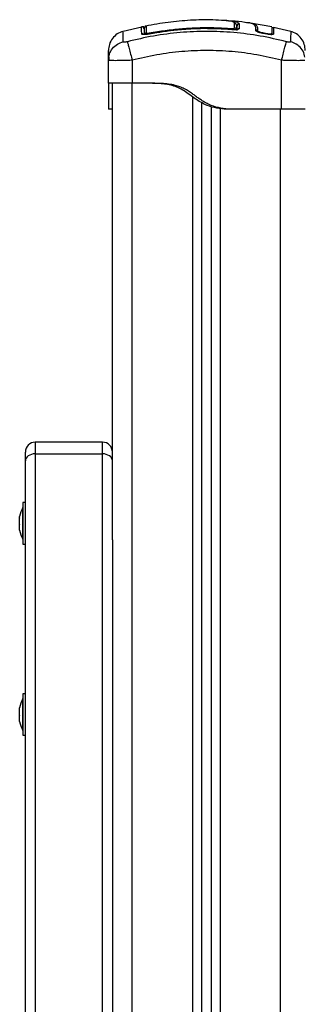
# Model space of a CAD drawing. Units: millimetres. Extents: x -0.1 to 13.2, y -0.1 to 13.5.
# Drawn here: x 2.3 to 2.5, y 10.1 to 10.6 of the extents above; entities that cross this region are included whole.
import ezdxf

# ---------------------------------------------------------------- set-up
doc = ezdxf.new("R2010")
doc.units = ezdxf.units.MM

# ---------------------------------------------------------------- blocks, each defined once
blk = doc.blocks.new('OPSHA_S032')
at = {"color": 7, "linetype": 'Continuous', "lineweight": 25}
for p, q in [((2128.777763439762, 1180.284799370908), (2128.768320514309, 1180.282617006444)), ((2128.777750147926, 1180.284851942205), (2128.777750147926, 1180.284856710576)), ((2128.778250171291, 1180.284851942205), (2128.778250171291, 1180.284856710576)), ((2128.778958453285, 1180.282417450093), (2128.779151751148, 1180.282426629209)), ((2128.78006417905, 1180.285364780568), (2128.78006417905, 1180.285364661359)), ((2128.780534042465, 1180.285405430936), (2128.780556096184, 1180.285410199308)), ((2128.780564142811, 1180.285364780568), (2128.780564142811, 1180.285364661359)), ((2128.825658454048, 1180.285719189786), (2128.825658454048, 1180.283325348043)), ((2128.825958444225, 1180.28550032153), (2128.825958444225, 1180.285494122647)), ((2128.825958444225, 1180.28343156352), (2128.825958444225, 1180.285494122647)), ((2128.827062858688, 1180.286481652402), (2128.827061308968, 1180.284072194242)), ((2128.827061547386, 1180.286487970494), (2128.827062858688, 1180.286484751844)), ((2128.827062858688, 1180.286484751844), (2128.827062858688, 1180.286481652402)), ((2128.843600346195, 1180.284949455403), (2128.8327709571, 1180.286864791059)), ((2128.835410787212, 1180.283026013517), (2128.835464610207, 1180.283697161817)), ((2128.836397899734, 1180.282866273069), (2128.836452020752, 1180.283540997647)), ((2128.843670918095, 1180.284429583692), (2128.843623174774, 1180.284320626401)), ((2128.853096379387, 1180.282617006444), (2128.844431294548, 1180.284619603299)), ((2128.840937091457, 1180.281249437474), (2128.838883234608, 1180.281637106084)), ((2128.840979529964, 1180.281466517591), (2128.838922990906, 1180.281855259084)), ((2128.760958446609, 1180.268086466931), (2128.761206878769, 1180.269581589841)), ((2128.761188818562, 1180.267996463918), (2128.760958446609, 1180.268086466931)), ((2128.760958446609, 1180.256447348737), (2128.760958446609, 1180.268086466931)), ((2128.761082722294, 1180.269607815885), (2128.761183573353, 1180.26799610629)), ((2128.772958411324, 1180.268086466931), (2128.772958411324, 1180.256447348737)), ((2128.848458422768, 1180.243447337293), (2128.848458422768, 1180.268086466931)), ((2128.76295842086, 1180.026119861745), (2128.76295842086, 1180.256447348737)), ((2128.784458412277, 1180.256447348737), (2128.772958411324, 1180.256447348737)), ((2128.76295842086, 1180.243447337293), (2128.760958446609, 1180.243447337293)), ((2128.80795843755, 1180.246768865728), (2128.80795843755, 1179.198655758046)), ((2128.812958432781, 1180.24470284953), (2128.812958432781, 1178.170447383069)), ((2128.821458412754, 1180.243447337293), (2128.819458438503, 1180.243447337293)), ((2128.848458422768, 1180.243447337293), (2128.821458412754, 1180.243447337293)), ((2128.757958425629, 1180.075404677533), (2128.723958446133, 1180.075404677533)), ((2128.718958450901, 1180.065995488309), (2128.718958450901, 1180.070404682302)), ((2128.723958446133, 1180.069525871419), (2128.723958446133, 1179.17151520028)), ((2128.723958446133, 1180.069525871419), (2128.757958425629, 1180.069525871419)), ((2128.757958425629, 1179.17151520028), (2128.757958425629, 1180.069525871419)), ((2128.718958450901, 1179.16798493638), (2128.718958450901, 1180.065995488309)), ((2128.718958450901, 1180.044930253171), (2128.717658443796, 1180.044930253171)), ((2128.717658443796, 1180.044930253171), (2128.717658443796, 1180.023930344724)), ((2128.717658443796, 1180.04243031516), (2128.717648430216, 1180.04243031516)), ((2128.717648430216, 1180.033202324056), (2128.717648430216, 1180.04243031516)), ((2128.716085387814, 1180.037156257772), (2128.716085387814, 1180.037876520299)), ((2128.716085387814, 1180.033967409276), (2128.716085387814, 1180.03707257285)), ((2128.716085387814, 1180.031241450452), (2128.716085387814, 1180.033835444593)), ((2128.716085387814, 1180.030984196805), (2128.716085387814, 1180.03119317069)), ((2128.717648430216, 1180.026430282735), (2128.717648430216, 1180.033202324056)), ((2128.717648430216, 1180.026430282735), (2128.717658443796, 1180.026430282735)), ((2128.76295842086, 1180.026119861745), (2128.76295842086, 1179.271984312677)), ((2128.717658443796, 1180.023930344724), (2128.718958450901, 1180.023930344724)), ((2128.717658443796, 1179.946004901075), (2128.717648430216, 1179.946004901075)), ((2128.717648430216, 1179.93677690997), (2128.717648430216, 1179.946004901075)), ((2128.718958450901, 1179.948504839086), (2128.717658443796, 1179.948504839086)), ((2128.717658443796, 1179.948504839086), (2128.717658443796, 1179.927504930638)), ((2128.716085387814, 1179.940730843686), (2128.716085387814, 1179.941451106214)), ((2128.716085387814, 1179.937541995191), (2128.716085387814, 1179.940647158765)), ((2128.716085387814, 1179.934816036367), (2128.716085387814, 1179.937410030507)), ((2128.716085387814, 1179.93455866351), (2128.716085387814, 1179.934767756604)), ((2128.717648430216, 1179.93000486865), (2128.717648430216, 1179.93677690997)), ((2128.717648430216, 1179.93000486865), (2128.717658443796, 1179.93000486865)), ((2128.717658443796, 1179.927504930638), (2128.718958450901, 1179.927504930638))]:
    blk.add_line(p, q, dxfattribs=at)
at = {"color": 8, "linetype": 'Continuous', "lineweight": 25}
for p, q in [((2128.825958444225, 1180.28550044074), (2128.825618995773, 1180.285949144506)), ((2128.772958411324, 1179.276984307908), (2128.772958411324, 1180.256447348737)), ((2128.803458465683, 1180.249658260488), (2128.803458465683, 1179.276753995561)), ((2128.817458464252, 1180.243739876889), (2128.817458464252, 1178.170447383069)), ((2128.847958459007, 1178.170447383069), (2128.847958459007, 1180.243447337293)), ((2128.723958446133, 1180.075404677533), (2128.723958446133, 1180.069525871419)), ((2128.757958425629, 1180.069525871419), (2128.757958425629, 1180.075404677533))]:
    blk.add_line(p, q, dxfattribs=at)
at = {"color": 8, "linetype": 'Continuous', "lineweight": 25, "flags": 128}
for points in [[(2128.822996033775, 1180.283570084714), (2128.82299698745, 1180.283582244062), (2128.823008133518, 1180.283721957349), (2128.823017849075, 1180.283843789243), (2128.823025836098, 1180.283944521093), (2128.823031975376, 1180.284021053456), (2128.823035968887, 1180.284071478986)], [(2128.823037637817, 1180.283559832715), (2128.823037876236, 1180.283562693738), (2128.823035730469, 1180.283535633229)], [(2128.781775189983, 1180.281345520162), (2128.781774593937, 1180.281348619603), (2128.781779481518, 1180.281322512769)], [(2128.781870199787, 1180.281369958066), (2128.781869067299, 1180.281376156949), (2128.781843258488, 1180.281513962888), (2128.781820787537, 1180.281634245061), (2128.781802250492, 1180.281733546399), (2128.781788124191, 1180.28180888667), (2128.781778885471, 1180.281858239316)], [(2128.838882817375, 1180.281634841107), (2128.838888062584, 1180.281663570546), (2128.838922990906, 1180.281855259084)], [(2128.84093661462, 1180.281247172498), (2128.840942157852, 1180.28127530589), (2128.840979529964, 1180.281466517591)]]:
    blk.add_lwpolyline(points, dxfattribs=at)
at = {"color": 7, "linetype": 'Continuous', "lineweight": 25, "flags": 128}
for points in [[(2128.723958446133, 1180.069525871419), (2128.722982986319, 1180.069458041333), (2128.722045017826, 1180.069257054471), (2128.721180571663, 1180.068930897855), (2128.720422907221, 1180.068491850041), (2128.719801081764, 1180.06795683875), (2128.719339026558, 1180.067346487187), (2128.719054503786, 1180.066684279584), (2128.718958450901, 1180.065995488309)], [(2128.76295842086, 1180.065995488309), (2128.762862338173, 1180.066684279584), (2128.762577845203, 1180.067346487187), (2128.762115789997, 1180.06795683875), (2128.761493994343, 1180.068491850041), (2128.760736300098, 1180.068930897855), (2128.759871853935, 1180.069257054471), (2128.758933915245, 1180.069458041333), (2128.757958425629, 1180.069525871419)]]:
    blk.add_lwpolyline(points, dxfattribs=at)
at = {"color": 7, "linetype": 'Continuous', "lineweight": 25}
for centre, radius, start, end in [((2128.780258451039, 1180.284430884072), 0.001000007636758817, 101.6759750680901, 180.0198646656741), ((2128.824671664331, 1180.283315557188), 0.0009868382878585123, 0.5684658529853512, 85.6298718409542), ((2128.835959498635, 1180.283626560716), 0.0004998990630036595, 171.8809314869497, 350.1446891276973), ((2128.78024252816, 1180.280934142037), 0.0009841199667468248, 100.2013822850594, 179.5149306145104), ((2128.723958437287, 1180.070404653088), 0.005, 90, 180), ((2128.757958437287, 1180.070404653088), 0.005000000000000455, 0, 90), ((2128.733540542551, 1180.034430311739), 0.01779210526315848, 153.27956310516, 168.8317380090768), ((2128.733540542551, 1180.034430311739), 0.01779210526315848, 191.1682619909231, 206.72043689484), ((2128.733540542551, 1179.938004886252), 0.01779210526315848, 153.27956310516, 168.8317380090768), ((2128.733540542551, 1179.938004886252), 0.01779210526315848, 191.1682619909231, 206.72043689484)]:
    blk.add_arc(centre, radius, start, end, dxfattribs=at)
at = {"color": 8, "linetype": 'Continuous', "lineweight": 25}
for centre, radius, start, end in [((2128.77796102942, 1180.280441676827), 0.001006922543569272, 38.14383423796964, 101.8394312339358), ((2128.843945126956, 1180.281408489616), 0.0004862670709709541, 168.2916301220508, 238.4521357252333)]:
    blk.add_arc(centre, radius, start, end, dxfattribs=at)
at = {"color": 7, "linetype": 'Continuous', "lineweight": 25}
for points, knots in [([(2128.819530321705, 1180.288091693067), (2128.81759127921, 1180.288221353197), (2128.811890486305, 1180.288602554514), (2128.802384276437, 1180.288324966168), (2128.791042621749, 1180.287376729012), (2128.783556081809, 1180.286032700196), (2128.779795779335, 1180.285357628011)], [0, 0, 0, 0, 0.1459214792102305, 0.4290097484283439, 0.7132058237341307, 1, 1, 1, 1]), ([(2128.823924078094, 1180.287417922162), (2128.823903735279, 1180.287430360835), (2128.823686403422, 1180.287563249031), (2128.822933288667, 1180.287763979909), (2128.821592654419, 1180.288008494495), (2128.820376144569, 1180.28815159249), (2128.819640697764, 1180.288182941868), (2128.819535686123, 1180.288187418126)], [0, 0, 0, 0, 0.03056692817682138, 0.3265608705613651, 0.6226624820449194, 0.9461214170572427, 1, 1, 1, 1]), ([(2128.820536030876, 1180.288101945066), (2128.820893519394, 1180.28809629639), (2128.821348978504, 1180.28808909968), (2128.821762545838, 1180.288048263401), (2128.821851505386, 1180.288039479398)], [0, 0, 0, 0, 0.7848970612589559, 1, 1, 1, 1]), ([(2128.831576181995, 1180.286875758313), (2128.829394848944, 1180.28726329236), (2128.826777585643, 1180.287728273459), (2128.82412686447, 1180.287830521973), (2128.823685361492, 1180.287847552442)], [0, 0, 0, 0, 0.8334404304086157, 1, 1, 1, 1]), ([(2128.825560285198, 1180.286170635366), (2128.825557956011, 1180.286176585001), (2128.825481009747, 1180.286373135203), (2128.825093844663, 1180.286841053829), (2128.824635446799, 1180.287201606308), (2128.824285248691, 1180.287323339457), (2128.824257327663, 1180.287333045148)], [0, 0, 0, 0, 0.01438056413340651, 0.4750715808465894, 0.9581478599337845, 1, 1, 1, 1]), ([(2128.768315388309, 1180.282639417791), (2128.767321466888, 1180.282265911765), (2128.765278462364, 1180.281498170488), (2128.762874212165, 1180.279161907526), (2128.761256436364, 1180.276225666857), (2128.761055971723, 1180.274052341354), (2128.760958446609, 1180.272995028638)], [0, 0, 0, 0, 0.2432469706386132, 0.4999939142630723, 0.7567493725288258, 1, 1, 1, 1]), ([(2128.850888682949, 1180.27744284644), (2128.846502977559, 1180.278471678048), (2128.837719640561, 1180.280532139006), (2128.824265197779, 1180.282227692108), (2128.810708436847, 1180.282845421257), (2128.797151676211, 1180.282227689592), (2128.783697253127, 1180.280532139014), (2128.774913916135, 1180.278471678051), (2128.770528210747, 1180.27744284644)], [0, 0, 0, 0, 0.1662895554162886, 0.3330313084372378, 0.5000003665662771, 0.6669686915627622, 0.8337104445837114, 1, 1, 1, 1]), ([(2128.778958453285, 1180.28392318263), (2128.77894280059, 1180.284066970702), (2128.778911104644, 1180.284358134586), (2128.778611368195, 1180.284757444787), (2128.778168519471, 1180.284976142165), (2128.777888498994, 1180.28494967087), (2128.777750028717, 1180.2849365808)], [0, 0, 0, 0, 0.2465814787343164, 0.4993155553918089, 0.7524112733291126, 1, 1, 1, 1]), ([(2128.779269529926, 1180.2844835855), (2128.779214880049, 1180.284570150573), (2128.779075061655, 1180.284791622055), (2128.778663668519, 1180.284973858224), (2128.778386905616, 1180.284948914805), (2128.778250052082, 1180.2849365808)], [0, 0, 0, 0, 0.2449275585719242, 0.6266322837421971, 0.9999999999999999, 0.9999999999999999, 0.9999999999999999, 0.9999999999999999]), ([(2128.778958453285, 1180.283811364316), (2128.778958453285, 1180.283788832063), (2128.778958453285, 1180.283721975202), (2128.778958453285, 1180.282818010821), (2128.778958453285, 1180.281566479139), (2128.778958453285, 1180.281042013311)], [0, 0, 0, 0, 0.2279894904949748, 0.676481916130758, 0.9999999999999999, 0.9999999999999999, 0.9999999999999999, 0.9999999999999999]), ([(2128.779258443462, 1180.280942473554), (2128.779258443462, 1180.281821121363), (2128.779258443462, 1180.283585889134), (2128.779258443462, 1180.284419840165), (2128.779258443462, 1180.284390636962), (2128.779258443462, 1180.284384880208)], [0, 0, 0, 0, 0.4432388516642782, 0.890247072856793, 1, 1, 1, 1]), ([(2128.823037637817, 1180.283559713506), (2128.821499051782, 1180.283669556005), (2128.818827852868, 1180.28386025783), (2128.815364106991, 1180.283989285494), (2128.812680242006, 1180.284044325367), (2128.808666842996, 1180.284064741759), (2128.804739232984, 1180.283962729588), (2128.800877959207, 1180.283743640287), (2128.798794586549, 1180.283597021804), (2128.796773678177, 1180.283427746028), (2128.794830908105, 1180.283239949419), (2128.792674190572, 1180.283005712194), (2128.789910848072, 1180.282663342909), (2128.786180011569, 1180.282131192989), (2128.783359285787, 1180.281628069864), (2128.781775189983, 1180.281345520162)], [0, 0, 0, 0, 0.1116537228309685, 0.193846360511312, 0.2508810311303149, 0.3059761111784257, 0.4843761742533443, 0.5351595776774808, 0.5859420812967148, 0.6355601062783667, 0.6819622312383907, 0.7272323210879877, 0.7925996618969688, 0.8835257197948383, 1, 1, 1, 1]), ([(2128.781778885471, 1180.281858239316), (2128.782434683356, 1180.281978193701), (2128.785714455694, 1180.282578108833), (2128.791593738091, 1180.283446363403), (2128.799438226458, 1180.284218891058), (2128.807276645409, 1180.28458636947), (2128.815152925757, 1180.284583263965), (2128.82040828044, 1180.28424207446), (2128.823035968887, 1180.284071478986)], [0, 0, 0, 0, 0.04827075257226889, 0.2414113902155709, 0.4300902307190189, 0.61876649395631, 0.8093824412969858, 1, 1, 1, 1]), ([(2128.823035730469, 1180.283535633229), (2128.818437280229, 1180.283779383999), (2128.809240468554, 1180.28426688083), (2128.79541715283, 1180.283513899998), (2128.786325168839, 1180.28205294254), (2128.781779481518, 1180.281322512769)], [0, 0, 0, 0, 0.3333525180236983, 0.6666985985460531, 1, 1, 1, 1]), ([(2128.827061308968, 1180.284072194242), (2128.827003076765, 1180.283966099054), (2128.826886626413, 1180.283753934282), (2128.826113988241, 1180.283576135241), (2128.82530058872, 1180.283496803068), (2128.824595615789, 1180.283472745944), (2128.823830246292, 1180.283481974089), (2128.823300563102, 1180.283517747253), (2128.823035730469, 1180.283535633229)], [0, 0, 0, 0, 0.2494325651963185, 0.4988049411442333, 0.6241189040908277, 0.7494060806554329, 0.8747072800565967, 0.9999999999999999, 0.9999999999999999, 0.9999999999999999, 0.9999999999999999]), ([(2128.823035968887, 1180.284071478986), (2128.82322367382, 1180.284060319168), (2128.823599136047, 1180.284037996419), (2128.824103346441, 1180.28405805581), (2128.824489041615, 1180.284115915425), (2128.824711292494, 1180.284200944957), (2128.824736031907, 1180.284269513274), (2128.824746860611, 1180.284299526357)], [0, 0, 0, 0, 0.2082883591371976, 0.4166348195110618, 0.6247821713977836, 0.8357631596791059, 1, 1, 1, 1]), ([(2128.824746860611, 1180.284299526357), (2128.824746942053, 1180.284435829351), (2128.824747349361, 1180.285117512375), (2128.824747730033, 1180.285967758771), (2128.824748052968, 1180.286506586113), (2128.824748171913, 1180.286705050611)], [0, 0, 0, 0, 0.1363449353380154, 0.6818927793325198, 1, 1, 1, 1]), ([(2128.825658454048, 1180.285719189786), (2128.825647387853, 1180.285830745763), (2128.825625254616, 1180.286053866273), (2128.825452900715, 1180.286350383354), (2128.825199437214, 1180.286575675695), (2128.824954789561, 1180.286673825201), (2128.824801136179, 1180.286700111129), (2128.82475743653, 1180.286704186586), (2128.824748171913, 1180.286705050611)], [0, 0, 0, 0, 0.227620963083898, 0.4552593824168006, 0.6829640085089684, 0.9106640755439764, 0.9810601861238616, 1, 1, 1, 1]), ([(2128.827061547386, 1180.286487970494), (2128.826963824425, 1180.286489256652), (2128.82675989193, 1180.286491940663), (2128.826460498892, 1180.286377475495), (2128.826190749567, 1180.286163143471), (2128.825997146099, 1180.28585609354), (2128.825970959549, 1180.285615450943), (2128.825958444225, 1180.28550044074)], [0, 0, 0, 0, 0.175536232372071, 0.3663165934876697, 0.5640345681981613, 0.7916392460115671, 1, 1, 1, 1]), ([(2128.827062858688, 1180.286481652402), (2128.826965134863, 1180.286483577805), (2128.826761119615, 1180.286487597414), (2128.826461545575, 1180.286374993822), (2128.826191304755, 1180.286162451467), (2128.825997226471, 1180.285856312309), (2128.825970988797, 1180.285615470913), (2128.825958444225, 1180.28550032153)], [0, 0, 0, 0, 0.1753042418929058, 0.3659776803298834, 0.5636681088681212, 0.7913840847498853, 1, 1, 1, 1]), ([(2128.825958444225, 1180.28550032153), (2128.82596253439, 1180.285564788444), (2128.825970959942, 1180.285697587356), (2128.826035196387, 1180.2858933949), (2128.826140170154, 1180.286079030296), (2128.826286893127, 1180.286241674592), (2128.826465553103, 1180.286367856038), (2128.826722647712, 1180.286481368083), (2128.826929100005, 1180.286483421471), (2128.827062858688, 1180.286484751844)], [0, 0, 0, 0, 0.116900343115908, 0.2408093897918632, 0.369657431457002, 0.5006087033829371, 0.6329854861524373, 0.7622144224643174, 1, 1, 1, 1]), ([(2128.825958444225, 1180.28309932723), (2128.825973488284, 1180.28322967661), (2128.825996713723, 1180.283430913623), (2128.826137131378, 1180.283669844378), (2128.826282941016, 1180.283831842919), (2128.82646271007, 1180.283957054482), (2128.826720160444, 1180.284069053836), (2128.826927204378, 1180.284070959756), (2128.827061308968, 1180.284072194242)], [0, 0, 0, 0, 0.237982438337057, 0.3674039340346418, 0.5000047347326925, 0.6325843424457177, 0.762020914538433, 1, 1, 1, 1]), ([(2128.83235068475, 1180.286906037473), (2128.832247592306, 1180.286927619167), (2128.831770347531, 1180.287027527078), (2128.830937760894, 1180.287042820705), (2128.83028502618, 1180.287054810666)], [0, 0, 0, 0, 0.2160158643243812, 1, 1, 1, 1]), ([(2128.835464610207, 1180.283697161817), (2128.835449764332, 1180.284013241504), (2128.835419944345, 1180.284648131135), (2128.835114774625, 1180.285416207681), (2128.834632208168, 1180.286047782274), (2128.833852783569, 1180.286526696269), (2128.832897996302, 1180.286848762984), (2128.831947273403, 1180.286970191498), (2128.831595553505, 1180.287015113973)], [0, 0, 0, 0, 0.1783236120614445, 0.3581875604649526, 0.5367798984724342, 0.7170032411349667, 0.895305360302653, 0.9999999999999999, 0.9999999999999999, 0.9999999999999999, 0.9999999999999999]), ([(2128.836452020752, 1180.283540997647), (2128.836416625519, 1180.284002719474), (2128.836345826481, 1180.28492627496), (2128.835654355665, 1180.28589490028), (2128.834713611644, 1180.286528495418), (2128.833325892699, 1180.286742397706), (2128.832764639008, 1180.286828909062)], [0, 0, 0, 0, 0.2714562377532935, 0.5429782248824083, 0.8151605847882148, 1, 1, 1, 1]), ([(2128.838883234608, 1180.281637106084), (2128.838414006146, 1180.281734457063), (2128.83747748576, 1180.281928757246), (2128.83632804654, 1180.282313944581), (2128.83553547616, 1180.282706528024), (2128.835452396424, 1180.282919399904), (2128.835410787212, 1180.283026013517)], [0, 0, 0, 0, 0.250645516822383, 0.5002566013096078, 0.7497111912344561, 1, 1, 1, 1]), ([(2128.838922990906, 1180.281855259084), (2128.838584072245, 1180.281925628476), (2128.837903951658, 1180.282066841334), (2128.83706773828, 1180.282347545355), (2128.836489365636, 1180.282633614865), (2128.836428334429, 1180.282788857536), (2128.836397899734, 1180.282866273069)], [0, 0, 0, 0, 0.2489483041022095, 0.4995737547327916, 0.7504502866101573, 1, 1, 1, 1]), ([(2128.843469037163, 1180.284776125096), (2128.843469037001, 1180.284760727021), (2128.843469036255, 1180.284689449306), (2128.843469053501, 1180.283698916686), (2128.843469002958, 1180.282240216703), (2128.843468977558, 1180.281507167958)], [0, 0, 0, 0, 0.1205545775775917, 0.5580473219882092, 1, 1, 1, 1]), ([(2128.844449354755, 1180.284779224538), (2128.844437026062, 1180.28473474295), (2128.844411815789, 1180.284643784984), (2128.844324891068, 1180.284523301205), (2128.844203275144, 1180.284428572784), (2128.844055879439, 1180.284375278908), (2128.843904059735, 1180.284369405894), (2128.843764202367, 1180.284406171172), (2128.843636582938, 1180.284479010466), (2128.843574369617, 1180.284556356978), (2128.843542291271, 1180.284596238278)], [0, 0, 0, 0, 0.1180259922863089, 0.2413448963908225, 0.3714197082915617, 0.5030787787097073, 0.6308517582995625, 0.7503666304854519, 0.8712843883398952, 1, 1, 1, 1]), ([(2128.843969060528, 1180.284776125096), (2128.843969060528, 1180.284773562753), (2128.843969060528, 1180.284768348313), (2128.843969060528, 1180.284510605414), (2128.843969060528, 1180.28437951579)], [0, 0, 0, 0, 0.4913938479044855, 1, 1, 1, 1]), ([(2128.844205810177, 1180.284447941922), (2128.844184827103, 1180.284459098672), (2128.844119181991, 1180.284494002334), (2128.844073437303, 1180.284554844174), (2128.844042314636, 1180.284596238278)], [0, 0, 0, 0, 0.3196441105840279, 1, 1, 1, 1]), ([(2128.844447507011, 1180.284689698361), (2128.844447502526, 1180.284666670446), (2128.844447492228, 1180.284613807313), (2128.844447587407, 1180.283514369316), (2128.84444757357, 1180.282044481304), (2128.844447566616, 1180.281305823468)], [0, 0, 0, 0, 0.2774400475702164, 0.6368943988966417, 1, 1, 1, 1]), ([(2128.84494937812, 1180.284779224538), (2128.844936437069, 1180.284735499415), (2128.844909969904, 1180.284646072361), (2128.844859731325, 1180.28455952979), (2128.844821009775, 1180.28452979875), (2128.844820751297, 1180.284529600286)], [0, 0, 0, 0, 0.4872738855738651, 0.9965773810748192, 1, 1, 1, 1]), ([(2128.860458447086, 1180.272995028638), (2128.860360926499, 1180.274052343718), (2128.860160470299, 1180.276225683378), (2128.858542611576, 1180.279161892828), (2128.856138387316, 1180.281498155184), (2128.854095406497, 1180.282265908975), (2128.853101505386, 1180.282639417791)], [0, 0, 0, 0, 0.2432511247760036, 0.5000092467162202, 0.7567567152375574, 1, 1, 1, 1]), ([(2128.770528091537, 1180.277443204068), (2128.770253488224, 1180.27737985161), (2128.769840650684, 1180.277284607773), (2128.769345120401, 1180.277226632292), (2128.769016081265, 1180.277210669452), (2128.768748294091, 1180.277226630657), (2128.768476094461, 1180.277284611824), (2128.768429983551, 1180.277379852317), (2128.768399311649, 1180.277443204068)], [0, 0, 0, 0, 0.2491200808675066, 0.3745261505851286, 0.5000006832286328, 0.6254776763602194, 0.7508765004076958, 1, 1, 1, 1]), ([(2128.770528151142, 1180.27744296565), (2128.770620613257, 1180.277086985646), (2128.77081074578, 1180.276354973663), (2128.771398876306, 1180.274090627755), (2128.772141055551, 1180.271233799155), (2128.772690974619, 1180.269116265927), (2128.772958411324, 1180.268086466931)], [0, 0, 0, 0, 0.2431521002889292, 0.5000007009440401, 0.7568402850124956, 1, 1, 1, 1]), ([(2128.781779481518, 1180.281322512769), (2128.781254732983, 1180.28123660881), (2128.78046625426, 1180.2811075309), (2128.779529988145, 1180.281042257492), (2128.778910667802, 1180.28103391997), (2128.778407912588, 1180.281071996246), (2128.777896334235, 1180.281175439766), (2128.777811141269, 1180.281326582553), (2128.777754439461, 1180.281427178525)], [0, 0, 0, 0, 0.2493594359184087, 0.3746834840907075, 0.4999924498051399, 0.625294410960593, 0.750607529598292, 1, 1, 1, 1]), ([(2128.781775189983, 1180.281345520162), (2128.781488532782, 1180.28129475781), (2128.780941564782, 1180.28119789863), (2128.780318888033, 1180.281121144248), (2128.780052683971, 1180.281089704583), (2128.77997691785, 1180.28108075633)], [0, 0, 0, 0, 0.4406496275235856, 0.8407995459701688, 1, 1, 1, 1]), ([(2128.780068232166, 1180.281902704381), (2128.78008633355, 1180.281865903561), (2128.780122556007, 1180.281792261892), (2128.780409888631, 1180.281737440322), (2128.780831659196, 1180.281734494076), (2128.781312525312, 1180.281778198591), (2128.781636770996, 1180.281833848412), (2128.781778885471, 1180.281858239316)], [0, 0, 0, 0, 0.2130140452277458, 0.4262597813895601, 0.6345482852457031, 0.8398252268719252, 0.9999999999999999, 0.9999999999999999, 0.9999999999999999, 0.9999999999999999]), ([(2128.844282223331, 1180.281161103391), (2128.844259052641, 1180.281130213706), (2128.844204387567, 1180.281057337722), (2128.843871336021, 1180.281005572897), (2128.843439309901, 1180.280974878449), (2128.842895610385, 1180.280987907279), (2128.842079654541, 1180.281052453342), (2128.841393326789, 1180.281170780005), (2128.840937091457, 1180.281249437474)], [0, 0, 0, 0, 0.1094066721377466, 0.2581159069206843, 0.407069424820347, 0.5560653722338558, 0.7048951302608849, 1, 1, 1, 1]), ([(2128.843369497406, 1180.281419787549), (2128.843349763592, 1180.281391549873), (2128.843309047062, 1180.281333287429), (2128.843061142906, 1180.281292422436), (2128.842754814923, 1180.281271226285), (2128.842371632845, 1180.281280260408), (2128.841792740164, 1180.281326236498), (2128.84130483493, 1180.281410401551), (2128.840979529964, 1180.281466517591)], [0, 0, 0, 0, 0.1356607874501596, 0.2799072012567986, 0.4238247018398414, 0.5676505498616711, 0.7117361881805332, 1, 1, 1, 1]), ([(2128.843476368534, 1180.281277451657), (2128.843465542504, 1180.281299840422), (2128.843444093108, 1180.281344198836), (2128.843424022277, 1180.281391162944), (2128.84341408168, 1180.281414423131)], [0, 0, 0, 0, 0.5047241898938496, 1, 1, 1, 1]), ([(2128.848458422768, 1180.268086466931), (2128.848725890167, 1180.26911626369), (2128.849275869926, 1180.271233782956), (2128.850017933862, 1180.27409063624), (2128.850606094105, 1180.276354972384), (2128.85079622273, 1180.277086985228), (2128.850888682949, 1180.27744296565)], [0, 0, 0, 0, 0.243160818688596, 0.4999993585288744, 0.7568479286329584, 1, 1, 1, 1]), ([(2128.853017522442, 1180.277443204068), (2128.852986877176, 1180.277379852283), (2128.852940806096, 1180.277284611301), (2128.852668595829, 1180.277226630294), (2128.852400812173, 1180.277210670509), (2128.852071727698, 1180.277226627187), (2128.8515762252, 1180.277284618855), (2128.851163373175, 1180.277379853588), (2128.850888742554, 1180.277443204068)], [0, 0, 0, 0, 0.2491171547876915, 0.374514505943193, 0.4999900252646574, 0.6254767698189644, 0.7508658278185207, 1, 1, 1, 1]), ([(2128.760958446609, 1180.268086466931), (2128.760958446609, 1180.269056936583), (2128.760958446609, 1180.270994239564), (2128.760958446609, 1180.27265889821), (2128.760958446609, 1180.272882929873), (2128.760958446609, 1180.272995028638)], [0, 0, 0, 0, 0.334003305563657, 0.6667551098336328, 1, 1, 1, 1]), ([(2128.848458422768, 1180.268086466931), (2128.844320761903, 1180.2690612545), (2128.836060963067, 1180.271007172615), (2128.823419695332, 1180.27260734083), (2128.81072033541, 1180.273188194633), (2128.798012483339, 1180.272609696418), (2128.785371005637, 1180.271010155225), (2128.777099521143, 1180.269061872555), (2128.772958411324, 1180.268086466931)], [0, 0, 0, 0, 0.167001518785589, 0.333376513033284, 0.4999996046636777, 0.6661547037140109, 0.8328607113159354, 1, 1, 1, 1]), ([(2128.772958411324, 1180.256447348737), (2128.772173037341, 1180.256447348737), (2128.770602265136, 1180.256447348737), (2128.768336625651, 1180.256447348737), (2128.766248554164, 1180.256447348737), (2128.76441878759, 1180.256447348737), (2128.762915005185, 1180.256447348737), (2128.7618059684, 1180.256447348737), (2128.761092399501, 1180.256447348737), (2128.761003097004, 1180.256447348737), (2128.760958446609, 1180.256447348737)], [0, 0, 0, 0, 0.1249973383479659, 0.2499985351396933, 0.3750016869886225, 0.4999979724294196, 0.6250031729528909, 0.7500005454880904, 0.875002661652034, 1, 1, 1, 1]), ([(2128.760958446609, 1180.256447348737), (2128.760958446609, 1180.256416901778), (2128.760958446609, 1180.256356693508), (2128.760958446609, 1180.256083950321), (2128.760958446609, 1180.255500223233), (2128.760958446609, 1180.254475416926), (2128.760958446609, 1180.252982291701), (2128.760958446609, 1180.251129407239), (2128.760958446609, 1180.249154318058), (2128.760958446609, 1180.247285727284), (2128.760958446609, 1180.245454271238), (2128.760958446609, 1180.243979056536), (2128.760958446609, 1180.24362451867), (2128.760958446609, 1180.243447337293)], [0, 0, 0, 0, 0.08778687940792979, 0.1735968505903553, 0.2571788574333707, 0.3389460285281456, 0.4192959526735162, 0.5014561465005304, 0.586751418971556, 0.6682322653170301, 0.7505462856475024, 0.8753347469088961, 1, 1, 1, 1]), ([(2128.819458438503, 1180.243447337293), (2128.817792863303, 1180.243625668875), (2128.814461120742, 1180.243982395442), (2128.810237340443, 1180.245466629304), (2128.806848143269, 1180.247301607084), (2128.804084292465, 1180.249180177052), (2128.801378294072, 1180.251184993323), (2128.798573352205, 1180.25306863332), (2128.795604256823, 1180.254559176489), (2128.792462586588, 1180.255549038323), (2128.789193134889, 1180.256101770812), (2128.785851343347, 1180.256359620973), (2128.783594808435, 1180.256417966474), (2128.782458438026, 1180.256447348737)], [0, 0, 0, 0, 0.1252606811403749, 0.2505658960023852, 0.3323341773122036, 0.4137638820392742, 0.500817965152347, 0.5848703298985916, 0.6667368476163784, 0.7489312630187961, 0.8307913971746469, 0.9147880902788853, 1, 1, 1, 1]), ([(2128.821458412754, 1180.243447337293), (2128.819800829856, 1180.243624315484), (2128.816484006234, 1180.243978448872), (2128.812679670023, 1180.245311128597), (2128.810016723733, 1180.246659708294), (2128.808321550935, 1180.247673290447), (2128.806660076632, 1180.248788620133), (2128.805034871968, 1180.249960570706), (2128.803282195778, 1180.251233043163), (2128.801395420754, 1180.252523880766), (2128.799282744072, 1180.253744469665), (2128.797043152335, 1180.254735047128), (2128.794410111662, 1180.255546311737), (2128.791366464587, 1180.256084074585), (2128.787943902552, 1180.256356644497), (2128.785628984082, 1180.256416886501), (2128.784458412277, 1180.256447348737)], [0, 0, 0, 0, 0.1246498086343388, 0.2494242852965577, 0.2991255185873623, 0.3483490230147426, 0.3973461470589196, 0.4490864541789971, 0.4985273883138093, 0.5597012805819074, 0.6203670905578663, 0.6811479580310925, 0.7428501745351218, 0.8264359941920583, 0.9122348653045546, 1, 1, 1, 1]), ([(2128.856943739998, 1180.243447337293), (2128.856356778387, 1180.243447337293), (2128.855182847535, 1180.243447337293), (2128.853076377845, 1180.243447337293), (2128.850815577796, 1180.243447337293), (2128.84924413963, 1180.243447337293), (2128.848458422768, 1180.243447337293)], [0, 0, 0, 0, 0.249997077814291, 0.4999974053600333, 0.7499994091552337, 1, 1, 1, 1]), ([(2128.860458447086, 1180.243447337293), (2128.860414087457, 1180.243447337293), (2128.860325366942, 1180.243447337293), (2128.859607081713, 1180.243447337293), (2128.858516361619, 1180.243447337293), (2128.857467953252, 1180.243447337293), (2128.856943739998, 1180.243447337293)], [0, 0, 0, 0, 0.2499948463654635, 0.499996788698756, 0.7499940685954839, 1, 1, 1, 1]), ([(2128.716085387814, 1180.037156257772), (2128.716085747442, 1180.037131354494), (2128.716086117588, 1180.037105723083), (2128.716085407972, 1180.037073488564), (2128.716085387814, 1180.03707257285)], [0, 0, 0, 0, 0.971592126154244, 1, 1, 1, 1]), ([(2128.716085387814, 1180.033967409276), (2128.716085767706, 1180.033924051289), (2128.716086158081, 1180.033879496931), (2128.716085407955, 1180.033836596551), (2128.716085387814, 1180.033835444593)], [0, 0, 0, 0, 0.9731480479951735, 1, 1, 1, 1]), ([(2128.716085387814, 1180.031241450452), (2128.71608575635, 1180.031223430059), (2128.716086135385, 1180.031204896236), (2128.716085407964, 1180.031193486759), (2128.716085387814, 1180.03119317069)], [0, 0, 0, 0, 0.9722976793918378, 1, 1, 1, 1]), ([(2128.716085387814, 1179.940730843686), (2128.716085754891, 1179.94070627472), (2128.71608613247, 1179.940681002802), (2128.716085407966, 1179.940648074677), (2128.716085387814, 1179.940647158765)], [0, 0, 0, 0, 0.9721844946973679, 1, 1, 1, 1]), ([(2128.716085387814, 1179.937541995191), (2128.716085764323, 1179.937498446458), (2128.71608615132, 1179.937453684694), (2128.716085407959, 1179.93741118231), (2128.716085387814, 1179.937410030507)], [0, 0, 0, 0, 0.9729002638767639, 1, 1, 1, 1]), ([(2128.716085387814, 1179.934816036367), (2128.716085770673, 1179.934797470865), (2128.716086164009, 1179.934778397276), (2128.716085407953, 1179.934768032699), (2128.716085387814, 1179.934767756604)], [0, 0, 0, 0, 0.9733616682097285, 1, 1, 1, 1])]:
    blk.add_open_spline(points, degree=3, knots=knots, dxfattribs=at)
at = {"color": 8, "linetype": 'Continuous', "lineweight": 25}
for points, knots in [([(2128.821851505386, 1180.288039479398), (2128.822367550481, 1180.287997920015), (2128.823491143735, 1180.287907432105), (2128.825184606499, 1180.287621425517), (2128.826583024005, 1180.287182224944), (2128.826902029592, 1180.286719403153), (2128.827061547386, 1180.286487970494)], [0, 0, 0, 0, 0.1741087945349199, 0.3790898687603281, 0.6895157378347686, 1, 1, 1, 1]), ([(2128.822351528751, 1180.288039479398), (2128.822881192927, 1180.28800144471), (2128.823628192954, 1180.287947803339), (2128.824213143503, 1180.287845121486), (2128.824383331882, 1180.287815246724)], [0, 0, 0, 0, 0.7090550981031271, 1, 1, 1, 1]), ([(2128.824748171913, 1180.286705050611), (2128.824672749528, 1180.286844388807), (2128.824530003001, 1180.2871081042), (2128.824118266911, 1180.287318630677), (2128.823924078094, 1180.287417922162)], [0, 0, 0, 0, 0.528365807406515, 0.9999999999999999, 0.9999999999999999, 0.9999999999999999, 0.9999999999999999]), ([(2128.768399371254, 1180.27744284644), (2128.768383263357, 1180.278467129373), (2128.768351003622, 1180.280518489514), (2128.768321499694, 1180.282282497061), (2128.76831738658, 1180.282520393333), (2128.768315328705, 1180.282639417791)], [0, 0, 0, 0, 0.3325857164361024, 0.6660787367605007, 1, 1, 1, 1]), ([(2128.777754439461, 1180.281427178525), (2128.777753550915, 1180.282169489263), (2128.777751773634, 1180.283654268261), (2128.777750216717, 1180.284772064609), (2128.777750168672, 1180.284827852292), (2128.777750147926, 1180.284851942205)], [0, 0, 0, 0, 0.362271450865712, 0.7246197774523532, 1, 1, 1, 1]), ([(2128.78006417905, 1180.285364661359), (2128.780064171094, 1180.285373256575), (2128.7800641549, 1180.285390752723), (2128.780064406048, 1180.285105920656), (2128.780065559969, 1180.284286491833), (2128.780067378727, 1180.282664031318), (2128.780068232166, 1180.281902704381)], [0, 0, 0, 0, 0.1015520863521329, 0.2067161748652616, 0.6277577546646882, 1, 1, 1, 1]), ([(2128.853101505386, 1180.282639417791), (2128.853101505386, 1180.282639417791), (2128.853101505468, 1180.282639422621), (2128.853094501408, 1180.282227688109), (2128.853066023164, 1180.280532150902), (2128.85303367466, 1180.278471679024), (2128.853017522442, 1180.27744284644)], [0, 0, 0, 0, 2.348211477624095e-05, 0.3339525300596032, 0.6674298996945124, 1, 1, 1, 1]), ([(2128.761206878769, 1180.269581589841), (2128.761268138885, 1180.270101155996), (2128.761456934134, 1180.271702387394), (2128.762920702089, 1180.274084969169), (2128.765328167797, 1180.276356324104), (2128.767394494641, 1180.277087424022), (2128.768399371254, 1180.27744296565)], [0, 0, 0, 0, 0.1401603985996153, 0.4319550626738834, 0.723753735151066, 1, 1, 1, 1]), ([(2128.860210014927, 1180.269581589841), (2128.860148752373, 1180.27010115369), (2128.859959947802, 1180.271702393314), (2128.858496246937, 1180.274085112246), (2128.856088819176, 1180.276356575795), (2128.854022425315, 1180.27708766829), (2128.853017522442, 1180.277443204068)], [0, 0, 0, 0, 0.1401579519463094, 0.4319516578310293, 0.7237538198206603, 1, 1, 1, 1]), ([(2128.772958411324, 1180.268086466931), (2128.772163888979, 1180.268054114378), (2128.770606972348, 1180.26799071751), (2128.768343712117, 1180.267923369753), (2128.766260164566, 1180.267880918886), (2128.76442081859, 1180.267866795723), (2128.762897412478, 1180.267880501925), (2128.761834039127, 1180.267925054012), (2128.761265636741, 1180.267964949858), (2128.761190664339, 1180.267995706702), (2128.761188818562, 1180.267996463918)], [0, 0, 0, 0, 0.1443223047595467, 0.2828086563792733, 0.4275571787932409, 0.5704298294996991, 0.7132737677916154, 0.8580594676054839, 0.9965055049045074, 1, 1, 1, 1]), ([(2128.860228075134, 1180.267996463918), (2128.860226208991, 1180.267995706689), (2128.860150260954, 1180.267964889113), (2128.859583251754, 1180.267925084586), (2128.858519373649, 1180.267880493843), (2128.856996102331, 1180.267866797545), (2128.855156758536, 1180.267880919871), (2128.853073160657, 1180.267923367141), (2128.850809888041, 1180.267990720116), (2128.849252966836, 1180.268054114736), (2128.848458422768, 1180.268086466931)], [0, 0, 0, 0, 0.003487661321183485, 0.1419403181671005, 0.2867240162768504, 0.4295676533766464, 0.5724372100795493, 0.71719180402069, 0.8556744078850922, 1, 1, 1, 1])]:
    blk.add_open_spline(points, degree=3, knots=knots, dxfattribs=at)

msp = doc.modelspace()

# ---------------------------------------------------------------- block references
msp.add_blockref('OPSHA_S032', (-2126.368708275065, -1169.65279141375))

doc.saveas('drawing.dxf')
